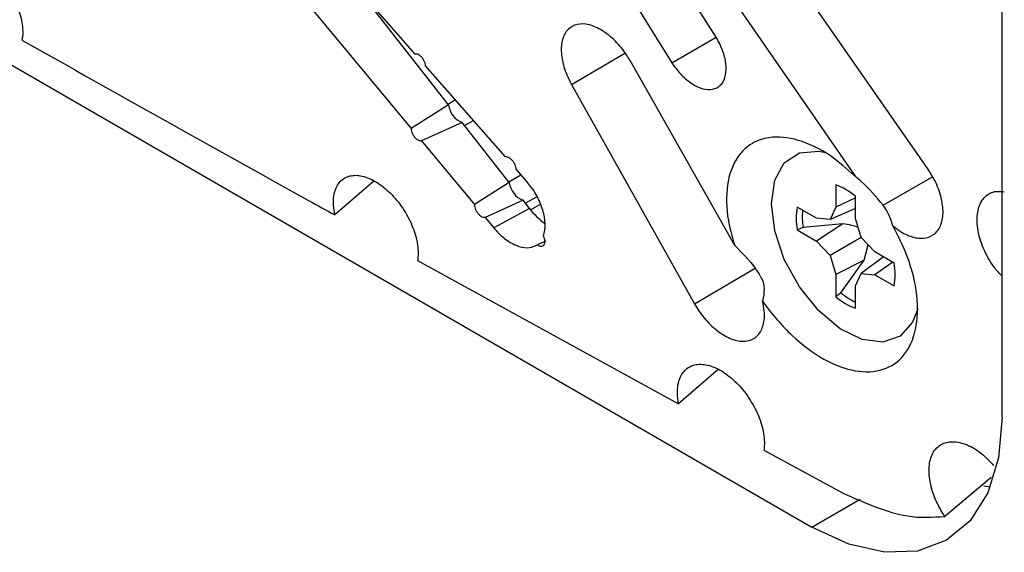
# Model space of a CAD drawing. Units: inches. Extents: x 0.3 to 33.8, y 0.2 to 21.7.
# Drawn here: x 26.8 to 27.2, y 9.3 to 9.5 of the extents above; entities that cross this region are included whole.
import ezdxf

# ---------------------------------------------------------------- set-up
doc = ezdxf.new("R2010")
doc.units = ezdxf.units.IN
doc.header["$MEASUREMENT"] = 0

msp = doc.modelspace()

# ---------------------------------------------------------------- linework, layer by layer
at = {"color": 7, "linetype": 'Continuous', "lineweight": 25}
for p, q in [((27.14989954555603, 9.327336004235244), (27.14989954555603, 10.30208159842386)), ((26.23508014739593, 9.773795920381986), (27.07918886743737, 9.286502328637805)), ((27.04361261577586, 9.468485872112947), (26.99370078284387, 9.547922600292218)), ((26.97762176630595, 9.538637364134052), (27.02724743217582, 9.45903538152233)), ((26.93186321359582, 9.462193964521015), (26.8921620083353, 9.507534005047399)), ((27.12230929552359, 9.419539227150599), (27.06879813168232, 9.496521558915969)), ((26.94423653081134, 9.443333008292091), (26.90980815389227, 9.487381544953616)), ((26.89081843216142, 9.482324157912437), (26.93036817851309, 9.4346295585812)), ((27.05026923880508, 9.482073577581934), (27.0952478528674, 9.41687491056652)), ((26.96536265058586, 9.42399225634377), (26.93570573445193, 9.45780970236815)), ((27.05054659920814, 9.391061037198495), (27.01168369692611, 9.459791377187912)), ((26.98990911500567, 9.450965094165769), (27.03560961068032, 9.369472293845995)), ((26.94423653081134, 9.443333008292091), (26.93036817851309, 9.4346295585812)), ((26.94402586423878, 9.443602540436066), (26.94676844963122, 9.445195013377248)), ((26.94934921514024, 9.436791710582058), (26.93422130884263, 9.429986334245973)), ((26.96680548774106, 9.414457713674846), (26.94934921514024, 9.436791710582058)), ((26.95021383349297, 9.43568549598188), (26.95349529739865, 9.437524464954013)), ((26.93422130884263, 9.429986334245973), (26.95384892483108, 9.406342347819429)), ((26.97350977828947, 9.414708104499192), (26.96937662551721, 9.419417786193621)), ((26.91648313666362, 9.415001215101682), (26.90201779994919, 9.40245526828384)), ((26.96680548774106, 9.414457713674846), (26.95384892483108, 9.406342347819429)), ((26.96659482116851, 9.414727245818822), (26.97116444691063, 9.417380583565645)), ((27.08808750829515, 9.41364883095917), (27.08808750829515, 9.405371273685025)), ((26.97191817206997, 9.407916415964815), (26.95782011707806, 9.401560142506849)), ((26.97435694189979, 9.404796192129973), (26.97191817206997, 9.407916415964815)), ((26.97278279092431, 9.406810200722866), (26.9770538827514, 9.409203768455624)), ((27.09544141881949, 9.408797628029449), (27.08808750829515, 9.405371273685025)), ((27.09544141881949, 9.401125951503548), (27.09544141881949, 9.409403508777691)), ((26.97435694189979, 9.404796192129973), (26.96104106367167, 9.39768177847924)), ((27.08091932172688, 9.401231822434685), (27.07375113515861, 9.405369928458486)), ((27.08808750829515, 9.405371273685025), (27.08598799505811, 9.400730179997922)), ((27.09544141881949, 9.404817433629418), (27.08598799505811, 9.400730179997922)), ((26.95782011707806, 9.401560142506849), (26.96104106367167, 9.39768177847924)), ((27.08598799505811, 9.400730179997922), (27.08091932172688, 9.401231822434685)), ((27.09754093205653, 9.39406081143024), (27.09544141881949, 9.401125951503548)), ((27.07599038435361, 9.397824332631735), (27.07375113515861, 9.396877904014874)), ((27.07375113515861, 9.396877904014874), (27.08091932172688, 9.392739797991073)), ((27.09076415795504, 9.399206274304873), (27.07599038435361, 9.397824332631735)), ((27.09076415795504, 9.399206274304873), (27.08091932172688, 9.392739797991073)), ((26.98041434802558, 9.392718359947265), (26.97717227841392, 9.39138584341913)), ((27.08091932172688, 9.392739797991073), (27.08598799505811, 9.387389274766438)), ((27.09754217648203, 9.394059497806905), (27.08598799505811, 9.387389274766438)), ((27.10260960538776, 9.388710288205605), (27.09754093205653, 9.39406081143024)), ((27.09861052841769, 9.385615962048444), (27.10015745133876, 9.39129879733456)), ((27.10977779195604, 9.384572182181804), (27.10260960538776, 9.388710288205605)), ((26.932724183055, 9.385488469471712), (27.02970753494262, 9.33232396151288)), ((27.08598799505811, 9.387389274766438), (27.08808750829515, 9.38032413469313)), ((27.09861052841769, 9.385615962048444), (27.08808750829515, 9.38032413469313)), ((27.09002682757663, 9.373512499883267), (27.09861052841769, 9.385615962048444)), ((27.10580904878266, 9.38686328884822), (27.09754093205653, 9.380719906198756)), ((27.10925520435373, 9.384873865583103), (27.10260960538777, 9.380218263761995)), ((27.08808750829515, 9.38032413469313), (27.08808750829515, 9.372046577418987)), ((27.09544141881949, 9.376078812511652), (27.09754093205653, 9.380719906198756)), ((27.09754093205653, 9.380719906198756), (27.10260960538777, 9.380218263761995)), ((27.10260960538777, 9.380218263761995), (27.10977779195604, 9.376080157738192)), ((27.09544141881949, 9.36780125523751), (27.09544141881949, 9.376078812511652)), ((27.09002682757663, 9.373512499883267), (27.08808750829515, 9.372046577418987)), ((27.04441118862995, 9.345046693144399), (27.02970753494262, 9.33232396151288)), ((27.06139013792114, 9.315076139888852), (27.09089543185229, 9.299059013115789)), ((27.14587063223282, 9.304920334921126), (27.12861614585872, 9.290421278242329)), ((27.14309342678602, 9.301765728535871), (27.14543857005344, 9.301367897725001))]:
    msp.add_line(p, q, dxfattribs=at)
at = {"color": 8, "linetype": 'Continuous', "lineweight": 25}
for p, q in [((27.02724743217582, 9.45903538152233), (27.04361410426804, 9.468483500437769)), ((26.98990911500567, 9.450965094165769), (27.00978645464271, 9.46263228700975)), ((27.10565083362613, 9.406097427714975), (27.12408132768008, 9.416559995148095)), ((26.97468839475684, 9.404380399801388), (26.97842130891756, 9.406509928607504)), ((27.03560961068032, 9.369472293845995), (27.0581057074898, 9.382676591025882)), ((27.07918886743737, 9.286502328637805), (27.09711188101827, 9.296849064141602))]:
    msp.add_line(p, q, dxfattribs=at)
at = {"color": 7, "linetype": 'Continuous', "lineweight": 25, "flags": 128}
for points in [[(27.06418729909104, 9.406645001278882), (27.06541247513266, 9.415324227752338), (27.06897914098959, 9.421817708717542), (27.07457038274842, 9.425548469894563), (27.08168939404209, 9.426185016780652), (27.084347200591, 9.425678545728113)], [(27.11852156891915, 9.367570305354192), (27.11661063020646, 9.362564588955841), (27.11197995558908, 9.35739472477328), (27.10555304579046, 9.355186405641595), (27.09790095995022, 9.35613585040668), (27.08970361947591, 9.360158696734596), (27.08168939404209, 9.366897497075128), (27.07457038274842, 9.375753479445287), (27.06897914098959, 9.385939750947644), (27.06541247513266, 9.3965512166575), (27.06418729909104, 9.406645001278882)], [(27.14989954555603, 9.327336004235244), (27.14854085970348, 9.312190435889494), (27.14451701568119, 9.299195608536058), (27.13798264755834, 9.288850906102548), (27.12918886743737, 9.281553869702105), (27.11847361535673, 9.277584920351373), (27.10624867244469, 9.27709658254809), (27.09298383640152, 9.280107622840172), (27.07918886743737, 9.286502328637805)]]:
    msp.add_lwpolyline(points, dxfattribs=at)
at = {"color": 7, "linetype": 'Continuous', "lineweight": 25}
for centre, radius, start, end in [((26.95235031026224, 9.444406057550639), 0.00818442738920761, 187.5336618748478, 248.4887702215143), ((26.97491926719196, 9.415530762933392), 0.008184427389200397, 187.533661874842, 248.4887702215746), ((27.07975819679165, 9.390728452345092), 0.02438690603448963, 49.97662251806166, 70.02875401458148), ((26.99612000577671, 9.421522804952957), 0.02744832464543102, 217.5450885644642, 233.8291908370936), ((27.09777154211177, 9.40112391623668), 0.02439279750219891, 169.9755578692403, 190.0244421307605), ((27.10054543321272, 9.401983852278661), 0.02490485952914177, 174.8461786661258, 189.6143905454353), ((27.08575738500251, 9.380326169959998), 0.02439279750255925, 349.9755578693907, 10.02444213061012), ((27.10377073032305, 9.39072163385172), 0.02438690603463473, 229.9766225181514, 250.028754014548), ((27.10622282748758, 9.393201978622942), 0.02549482273238651, 230.5602669853624, 244.9830601619958)]:
    msp.add_arc(centre, radius, start, end, dxfattribs=at)
for points, knots in [([(26.75599538430451, 9.484249158076125), (26.7558362898206, 9.485075269807744), (26.75527771596879, 9.487975712366415), (26.75543332707658, 9.492491977732993), (26.75729147725857, 9.49670815424127), (26.76068591713389, 9.499008496450566), (26.76521008002688, 9.499137676919535), (26.77035863285936, 9.497084905574885), (26.77555095514984, 9.493083544089655), (26.7802029490618, 9.487584149569061), (26.78379553672045, 9.481196734947416), (26.78590366199677, 9.474658942249027), (26.78624736563327, 9.470055937283307), (26.78589578895608, 9.467872720110043), (26.78581645780749, 9.467380090373224)], [0, 0, 0, 0, 0.03729792349662519, 0.1309513961838967, 0.2245923195331615, 0.318171185851355, 0.411664916066306, 0.5050894818059638, 0.5984937344161995, 0.6919362560727418, 0.7854571598072722, 0.8790597231015506, 0.972710558753067, 1, 1, 1, 1]), ([(27.01168369692611, 9.459791377187912), (27.01128051743818, 9.460470988988437), (27.00972200497723, 9.46309806574064), (27.00631175741887, 9.467271346577823), (27.00139045235251, 9.47125418191078), (26.99639168398836, 9.473436451180403), (26.99189990898076, 9.473575043587577), (26.98841802832308, 9.471658858574658), (26.98632911208627, 9.467902860327676), (26.98589443873409, 9.462740656432779), (26.98703484471597, 9.456811945473703), (26.98896832494468, 9.45287885280507), (26.98990911500567, 9.450965094165769)], [0, 0, 0, 0, 0.03758987801519612, 0.1453057386224522, 0.253006583688155, 0.3606334432862445, 0.4681602893463524, 0.5756068300185996, 0.6830306664449688, 0.7905001672162635, 0.8980618691952287, 1, 1, 1, 1]), ([(26.78581645780749, 9.467380090373224), (26.82123897732354, 9.447491338815732), (26.85988980378075, 9.425789983423684), (26.89877030910083, 9.40425405485709), (26.90201779994919, 9.40245526828384)], [0, 0, 0, 0, 0.916475086380084, 1, 1, 1, 1]), ([(27.02724743217582, 9.45903538152233), (27.02757409660469, 9.458533429135764), (27.02890216585323, 9.456492718639254), (27.03173830409938, 9.45328974356617), (27.03577371610076, 9.450330526880748), (27.03978291357494, 9.448884962556493), (27.04329935720372, 9.449112895344282), (27.04593163676843, 9.45098672428881), (27.04738440442416, 9.454293034168687), (27.04749399405798, 9.458661788943553), (27.0462505821858, 9.463595906176467), (27.04459765565744, 9.4669169734536), (27.04361774297313, 9.468477705892397), (27.04361261577586, 9.468485872112947)], [0, 0, 0, 0, 0.0350042695879556, 0.142311466750085, 0.2495987956997071, 0.3568111312526524, 0.4639293860605444, 0.5709743799388044, 0.6779971191432046, 0.7850575928906484, 0.8922003670476042, 0.9994359599659415, 1, 1, 1, 1]), ([(26.93570573445193, 9.45780970236815), (26.93569820904937, 9.458002934604465), (26.93567906495903, 9.458494503708154), (26.93541036377836, 9.459386902290847), (26.93488464898073, 9.460375062038548), (26.93417758548811, 9.461242137473517), (26.9333741641051, 9.46188620379859), (26.93256504647115, 9.462235601093818), (26.93207869407725, 9.462245725907795), (26.93186472891849, 9.462194328522441), (26.93186321359582, 9.462193964521015)], [0, 0, 0, 0, 0.09732725321542589, 0.2475936289920412, 0.3979634822332545, 0.5483558927076372, 0.6986792891627617, 0.848871931688544, 0.9989296958975299, 1, 1, 1, 1]), ([(26.93036817851309, 9.4346295585812), (26.93036753486573, 9.434611635761994), (26.93035629765642, 9.43429872766364), (26.93044132176721, 9.433619545384959), (26.9308340069487, 9.43257045739751), (26.93145434139357, 9.431573070796217), (26.93223231606199, 9.430740709749792), (26.93307702576743, 9.430172564992644), (26.93375828773122, 9.429958523800124), (26.93410900016049, 9.429979588647456), (26.93422130884263, 9.429986334245973)], [0, 0, 0, 0, 0.009296971785518105, 0.1623125094605723, 0.3154621271863389, 0.4686846376781881, 0.6218871835477495, 0.7749861896194119, 0.9279438012532562, 1, 1, 1, 1]), ([(27.0952478528674, 9.41687491056652), (27.09221970518055, 9.419543145455183), (27.08533854249685, 9.425606442310542), (27.07400009297852, 9.430945258694788), (27.06409992604396, 9.43188841875203), (27.05608696709454, 9.429140278730738), (27.0501465198931, 9.423057404826698), (27.04706013589968, 9.41241856920271), (27.04766462123175, 9.40098150427328), (27.04980750309665, 9.393605185245175), (27.05054659920814, 9.391061037198495)], [0, 0, 0, 0, 0.1137113281000196, 0.2583976174723535, 0.4026869745238352, 0.5000590496100422, 0.6365492399060985, 0.780244982217733, 0.9242048375201365, 1, 1, 1, 1]), ([(26.96937662551721, 9.419417786193621), (26.96936890681967, 9.419559329690303), (26.96934375610759, 9.420020537000244), (26.96910302942891, 9.420891639180867), (26.96856390568422, 9.42194931465182), (26.96782454868707, 9.422889816218358), (26.96697702261227, 9.423594762631794), (26.96610535891215, 9.424015160932047), (26.96560896142961, 9.423999852392264), (26.96536265058586, 9.42399225634377)], [0, 0, 0, 0, 0.06886431045927165, 0.2243884326916498, 0.3800310006939769, 0.5357148687617964, 0.6913440278131827, 0.8468458934340618, 1, 1, 1, 1]), ([(27.10933553878594, 9.398422148614777), (27.1098497116044, 9.398009260321851), (27.11200514560318, 9.396278415297923), (27.1159752135691, 9.39418133703163), (27.12075307542242, 9.393449450143184), (27.12465678678775, 9.394839631952976), (27.12723765799595, 9.39817651153522), (27.12821503122791, 9.403091985592903), (27.12745808051685, 9.409013578713534), (27.12533876664263, 9.414767074028523), (27.12320600480213, 9.418126692151898), (27.12230929552359, 9.419539227150599)], [0, 0, 0, 0, 0.03902080804895616, 0.1635768623095473, 0.2880354614372507, 0.4123880672218798, 0.5366704348101123, 0.6609468612159514, 0.785283952133998, 0.9097236884504236, 0.9999999999999999, 0.9999999999999999, 0.9999999999999999, 0.9999999999999999]), ([(26.90201779994919, 9.40245526828384), (26.90181869924719, 9.403661229389073), (26.90127474999623, 9.406955952277091), (26.90183558518954, 9.41164464319405), (26.90413889828308, 9.415541939281123), (26.90794258233772, 9.417418706104577), (26.91278621909997, 9.417073098519035), (26.91813206780685, 9.41454553477917), (26.92337737402057, 9.410120271991692), (26.92793279553915, 9.404292438666534), (26.93128312256011, 9.397713338277114), (26.93304850345375, 9.391132487739517), (26.93303240249713, 9.38721167990073), (26.93272565271102, 9.385496686106455), (26.932724183055, 9.385488469471712)], [0, 0, 0, 0, 0.05461495677968421, 0.1492097442856314, 0.2437413444966691, 0.3381866847632915, 0.4325621375088939, 0.5269170890931153, 0.6213106705016436, 0.7157835080408178, 0.8103391857050167, 0.9049441506567495, 0.9995445819121483, 1, 1, 1, 1]), ([(26.9795279773767, 9.39461230462667), (26.9797343092943, 9.395332565669584), (26.98031122921529, 9.397346470977057), (26.98011848476887, 9.401550019569049), (26.97851061200948, 9.406909337715966), (26.97607862490417, 9.411457441480284), (26.97418271844267, 9.413856554368703), (26.97350977828947, 9.414708104499192)], [0, 0, 0, 0, 0.1354723137852973, 0.3787910153295252, 0.62227840487738, 0.8659300797525401, 1, 1, 1, 1]), ([(27.10565083362613, 9.406097427714975), (27.10307296140947, 9.409201456073104), (27.09984006462566, 9.413094202668931), (27.09602153403214, 9.416237948979436), (27.0952478528674, 9.41687491056652)], [0, 0, 0, 0, 0.7973877265617658, 1, 1, 1, 1]), ([(27.14989954555603, 9.379650779356062), (27.14894451195957, 9.380655771600624), (27.14631527938235, 9.383422541648335), (27.1431191443972, 9.389199161655617), (27.14079899150543, 9.395966647880153), (27.14032854774695, 9.402272050469648), (27.14153976706988, 9.406727663455497), (27.14396902150986, 9.409829906725411), (27.14688453523926, 9.411519865005124), (27.14964177269741, 9.41114939336745), (27.15069650994235, 9.411007675347015)], [0, 0, 0, 0, 0.08378256620875939, 0.2306556055142548, 0.3775349055506367, 0.5243365038808725, 0.6710085794843751, 0.7627157434337258, 0.9092306894725312, 1, 1, 1, 1]), ([(26.95384892483108, 9.406342347819429), (26.95385335519669, 9.406184267834623), (26.95386678032221, 9.40570524559934), (26.95410468331141, 9.404801859747995), (26.95464051970881, 9.403720333251092), (26.95538427432706, 9.40275110471136), (26.95624337957965, 9.402015886327742), (26.95710084598378, 9.401583584605913), (26.95759054146867, 9.401567624712406), (26.95782011707806, 9.401560142506849)], [0, 0, 0, 0, 0.07723990663573962, 0.2340564036338323, 0.3909888837917894, 0.547955671767417, 0.7048604950205044, 0.8616347632341704, 1, 1, 1, 1]), ([(27.10933553878594, 9.398422148614777), (27.10902097178129, 9.399445684665015), (27.1084360070927, 9.401349038920356), (27.10703585568648, 9.404089584600984), (27.10600591114533, 9.405582677825953), (27.10565083362613, 9.406097427714975)], [0, 0, 0, 0, 0.4325533061736004, 0.8043704721253273, 1, 1, 1, 1]), ([(26.96104106367167, 9.39768177847924), (26.96167372023191, 9.396966221840184), (26.96359394372649, 9.394794382083244), (26.96721409716588, 9.39199539343874), (26.9715266254392, 9.390208598126293), (26.97494856319095, 9.390147543126027), (26.97655602761348, 9.391042677379284), (26.97717227841392, 9.39138584341913)], [0, 0, 0, 0, 0.1195517056117625, 0.362860370634337, 0.6060074021666554, 0.8489557526873259, 1, 1, 1, 1]), ([(27.06091586510089, 9.370460979235602), (27.06105281410194, 9.370264493632858), (27.06431254893595, 9.365587636125769), (27.07165328341692, 9.35710961799525), (27.08365549845754, 9.348184176451904), (27.09558675881179, 9.343739276997912), (27.10608043690821, 9.34427964061948), (27.11396556710137, 9.34971607175784), (27.11838618927064, 9.359431789656192), (27.11879165210343, 9.372308120445886), (27.11559910543593, 9.385976296253787), (27.11125221016407, 9.39461367808517), (27.10933553878594, 9.398422148614777)], [0, 0, 0, 0, 0.004987659332880001, 0.1187189884029663, 0.2323644677289417, 0.345770020885782, 0.4588894720738149, 0.5717911509692281, 0.6846242075853214, 0.7975618458212488, 0.9107391847079989, 1, 1, 1, 1]), ([(27.09640659709758, 9.397877998782842), (27.09559935607725, 9.398134730139754), (27.09374431931155, 9.398724697812344), (27.09183986603602, 9.399032446225569), (27.09076415795504, 9.399206274304873)], [0, 0, 0, 0, 0.4351617365477245, 1, 1, 1, 1]), ([(26.97717227841392, 9.39138584341913), (26.97731593696971, 9.391293569347342), (26.97775569629307, 9.391011105256359), (26.97848719777657, 9.390778594911984), (26.97924806338349, 9.390858262988042), (26.97980504266478, 9.391305192220111), (26.98009548558908, 9.392064964287501), (26.9800840437384, 9.393051858300256), (26.97984121677574, 9.393945561732833), (26.9795992229955, 9.394460655408217), (26.9795279773767, 9.39461230462667)], [0, 0, 0, 0, 0.07031764321947316, 0.215252332395251, 0.3600649773892486, 0.504816894994, 0.649595469446108, 0.7944765127908601, 0.9394916348265807, 1, 1, 1, 1]), ([(27.05054659920814, 9.391061037198495), (27.05328466616143, 9.388375808909071), (27.05679554257002, 9.384932684685339), (27.05945900269866, 9.380694292621403), (27.06004528000715, 9.379761343385615)], [0, 0, 0, 0, 0.779881327231283, 1, 1, 1, 1]), ([(27.06004528000715, 9.379761343385615), (27.06023870827283, 9.379407931366812), (27.06103336612186, 9.37795601515544), (27.06174228152164, 9.374733494642813), (27.06120882467521, 9.371975559855652), (27.06091586510089, 9.370460979235602)], [0, 0, 0, 0, 0.1266687431803387, 0.5203909089442631, 1, 1, 1, 1]), ([(27.03560961068032, 9.369472293845995), (27.03610164377291, 9.368643608621477), (27.03776672389327, 9.365839270225976), (27.04136703475961, 9.361527104865003), (27.04636863731341, 9.357569470665652), (27.05142057236157, 9.3554574193961), (27.05592974928391, 9.355425639137191), (27.05940289910555, 9.357474118137239), (27.06142051584904, 9.36137373090023), (27.06180826696508, 9.365996410210379), (27.06116260122729, 9.36922659088262), (27.06091586510089, 9.370460979235602)], [0, 0, 0, 0, 0.05225958921363762, 0.1768507127062204, 0.3014132946518206, 0.4258851996580327, 0.5502491215543948, 0.6745331901627032, 0.7987981238455546, 0.9231122721222517, 1, 1, 1, 1]), ([(27.02970753494262, 9.33232396151288), (27.02951566668853, 9.333714365657908), (27.02903208935972, 9.337218686503546), (27.02989541335463, 9.341979693981829), (27.03220355541494, 9.345234086843112), (27.03554539923536, 9.34698480253468), (27.03973761513538, 9.347160852026352), (27.04516548866529, 9.345095328111508), (27.05062617465078, 9.341003115159635), (27.05550314806537, 9.335340170850527), (27.0592486980956, 9.328737915268528), (27.0614259298367, 9.321956965957323), (27.0617171958394, 9.317455477555733), (27.06142981286977, 9.315364774086182), (27.06139013792114, 9.315076139888852)], [0, 0, 0, 0, 0.06302020602610187, 0.1588336905234816, 0.2545626389946112, 0.3144174568665015, 0.4100438510651871, 0.5056687981138004, 0.6013399572643255, 0.6970971636814115, 0.7929316984679965, 0.8888008222708329, 0.9846482842376986, 1, 1, 1, 1]), ([(27.12861614585872, 9.290421278242329), (27.12833601333236, 9.290848568036736), (27.1266712885853, 9.293387794395645), (27.1242245580852, 9.298429696209897), (27.12256257665302, 9.305209305225974), (27.12277666987807, 9.311186180244437), (27.12458946408245, 9.315116098202715), (27.12752732743234, 9.317619073906044), (27.13145939360995, 9.318592188162908), (27.13679220019116, 9.317343330693195), (27.1421689848223, 9.314238253115729), (27.14526519702081, 9.310919542267076), (27.14667693381098, 9.30940635586362)], [0, 0, 0, 0, 0.02337778860297826, 0.138925613975785, 0.2544780987347074, 0.3699690548020515, 0.4853578523290264, 0.5575049664337143, 0.6727701043536399, 0.7880334985514564, 0.9033525839980049, 0.9999999999999999, 0.9999999999999999, 0.9999999999999999, 0.9999999999999999]), ([(27.09089543185229, 9.299059013115789), (27.09905264825049, 9.295410098295088), (27.1124741190321, 9.289406358629508), (27.12406851740284, 9.290135349011678), (27.12861614585872, 9.290421278242329)], [0, 0, 0, 0, 0.6077736584115999, 1, 1, 1, 1])]:
    msp.add_open_spline(points, degree=3, knots=knots, dxfattribs=at)

doc.saveas('drawing.dxf')
